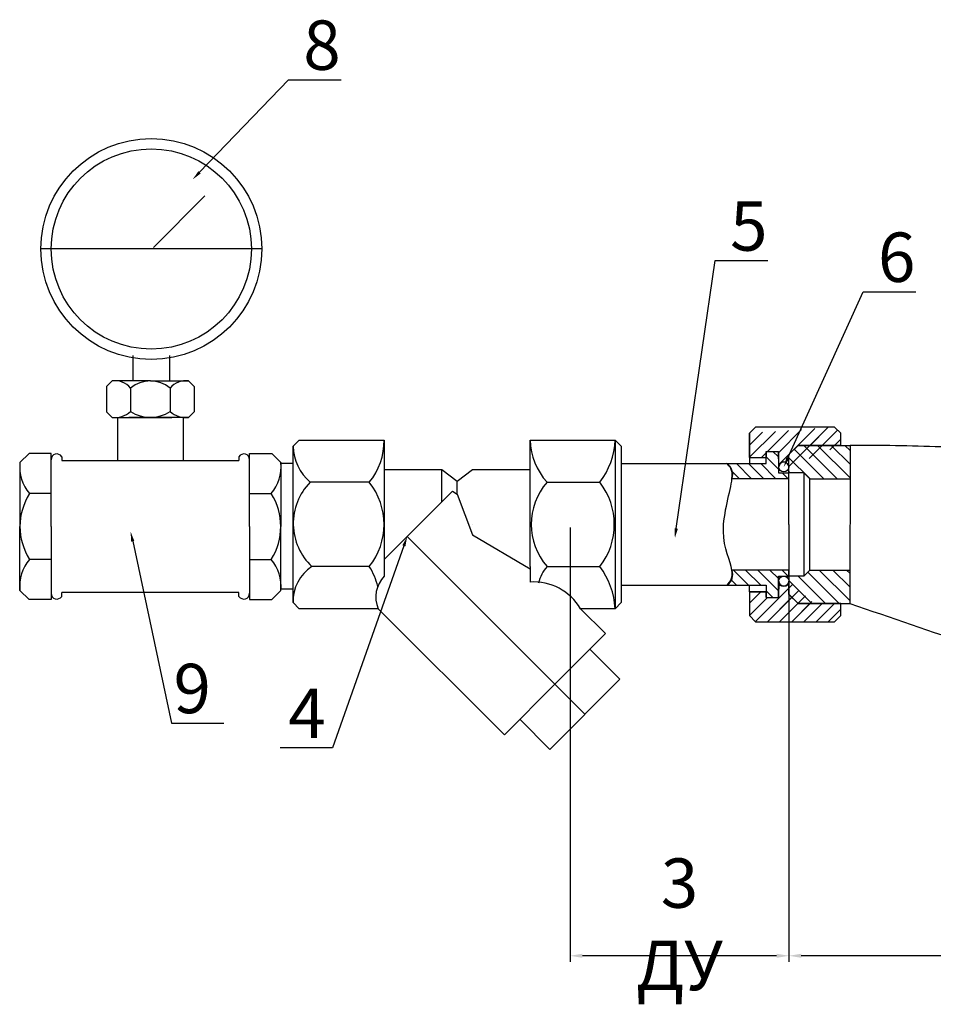
# Model space of a CAD drawing. Units: millimetres. Extents: x -6236 to 4813, y 1652 to 10588.
# Drawn here: x -3249 to -3064, y 4367 to 4566 of the extents above; entities that cross this region are included whole.
import ezdxf
from ezdxf import colors
from ezdxf.entities.mleader import LeaderData, LeaderLine
from ezdxf.math import Vec2, Vec3

# ---------------------------------------------------------------- set-up
doc = ezdxf.new("R2010")
doc.units = ezdxf.units.MM
doc.styles.get("Standard").update_dxf_attribs({"font": 'GOST Common.ttf'})
doc.dimstyles.new('ISO-25', dxfattribs={"dimtxt": 2.5, "dimasz": 2.5, "dimexe": 1.25, "dimexo": 0.625, "dimtad": 1, "dimtxsty": 'Standard', "dimcen": 2.5, "dimadec": 0, "dimazin": 0, "dimtfac": 1, "dimtmove": 0, "dimatfit": 3, "dimfxl": 1, "dimarcsym": 0})
pattern_1 = [(135, (-3600.226960173403, 3906.963346916062), (-1.381581317861043, -1.381581317861043), [])]
pattern_2 = [(135, (-3600.226960153128, 3906.963346938352), (-1.38158131780578, -1.38158131780578), [])]
pattern_3 = [(44.99999999999999, (-3371.606386664345, 4175.533998271003), (-1.2307723048578, 1.2307723048578), [])]
pattern_4 = [(135, (-3371.606386664345, 4175.533998271003), (-1.2307723048578, -1.2307723048578), [])]
pattern_5 = [(135, (-3600.226960173898, 3906.963346915418), (-1.381581317861043, -1.381581317861043), [])]
pattern_6 = [(135, (-3600.226960153624, 3906.96334693771), (-1.38158131780578, -1.38158131780578), [])]

# ---------------------------------------------------------------- blocks, each defined once
blk = doc.blocks.new('*D75')
at = {"color": 0, "lineweight": -2, "transparency": 16777216}
for p, q in [((-2831.475221862065, 4486.908002726279), (-2831.475221862065, 4375.665198076984)), ((-3093.352190003243, 4457.881021002491), (-3093.352190003243, 4375.665198076984)), ((-2833.975221862065, 4376.915198076984), (-3090.852190003243, 4376.915198076984))]:
    blk.add_line(p, q, dxfattribs=at)
at = {"color": 0, "transparency": 16777216}
for points in [[(-3090.852190003243, 4377.331864743651), (-3090.852190003243, 4376.498531410317), (-3093.352190003243, 4376.915198076984)], [(-2833.975221862065, 4377.331864743651), (-2833.975221862065, 4376.498531410317), (-2831.475221862065, 4376.915198076984)]]:
    blk.add_solid(points, dxfattribs=at)
at = {"layer": 'Defpoints', "color": 0, "transparency": 16777216}
for p in [(-2831.475221862065, 4487.533002726279, 0.3469534995051973), (-3093.352190003243, 4458.506021002491), (-3093.352190003243, 4376.915198076984)]:
    blk.add_point(p, dxfattribs=at)
at = {"color": 0, "transparency": 16777216, "insert": (-2962.413705932654, 4382.540198076984), "char_height": 2.5, "attachment_point": 5}
blk.add_mtext('{\\H4x;260}', dxfattribs=at)
blk = doc.blocks.new('*D77')
at = {"color": 0, "lineweight": -2, "transparency": 16777216}
for p, q in [((-3137.662339424304, 4463.595781252014), (-3137.662339424304, 4375.665198076984)), ((-3093.352190003745, 4415.156579248111), (-3093.352190003745, 4375.665198076984)), ((-3095.852190003745, 4376.915198076984), (-3135.162339424304, 4376.915198076984))]:
    blk.add_line(p, q, dxfattribs=at)
at = {"color": 0, "transparency": 16777216}
for points in [[(-3135.162339424304, 4377.331864743651), (-3135.162339424304, 4376.498531410317), (-3137.662339424304, 4376.915198076984)], [(-3095.852190003745, 4377.331864743651), (-3095.852190003745, 4376.498531410317), (-3093.352190003745, 4376.915198076984)]]:
    blk.add_solid(points, dxfattribs=at)
at = {"layer": 'Defpoints', "color": 0, "transparency": 16777216}
for p in [(-3137.662339424304, 4464.220781252014, -15.0000375006), (-3093.352190003745, 4415.781579248111), (-3137.662339424304, 4376.915198076984)]:
    blk.add_point(p, dxfattribs=at)
at = {"color": 0, "transparency": 16777216, "insert": (-3115.507264714025, 4383.290198076984), "char_height": 2.5, "attachment_point": 5}
blk.add_mtext('{\\H4x;3 ДУ}', dxfattribs=at)

msp = doc.modelspace()

# ---------------------------------------------------------------- hatches: boundary and pattern name
h = msp.add_hatch()
h.set_pattern_fill('JIS_WOOD', color=0, scale=2.46154461384615, style=0)
h.set_pattern_definition(pattern_3)
edge = h.paths.add_edge_path()
edge.add_line((-3101.322543746587, 4477.767197850292), (-3097.942258890228, 4477.767197850292))
edge.add_line((-3101.322543746587, 4477.767197850292), (-3101.322543746587, 4482.682365856517))
edge.add_line((-3100.103413978572, 4483.913138163442), (-3101.334186285493, 4482.682365856517))
edge.add_line((-3084.103373988572, 4483.913138163442), (-3100.103413978572, 4483.913138163442))
edge.add_line((-3097.942258890228, 4478.991375278939), (-3097.942258890228, 4477.767197850292))
edge.add_line((-3097.942258890228, 4478.991375278939), (-3095.480714276381, 4478.991375278939))
edge.add_line((-3095.413066503102, 4475.849916318834), (-3095.480714276381, 4478.991375278939))
edge.add_arc((-3094.394858763109, 4475.849916318834), 1.018207739994207, 0, 180)
edge.add_line((-3082.872601681648, 4480.220821242672), (-3082.872601681648, 4482.682365856517))
edge.add_line((-3082.872601681648, 4482.682365856517), (-3084.103373988572, 4483.913138163442))
h = msp.add_hatch()
h.set_pattern_fill('JIS_WOOD', color=0, scale=2.46154461384615, style=0)
h.set_pattern_definition(pattern_3)
edge = h.paths.add_edge_path()
edge.add_line((-3101.322543746587, 4477.767197850292), (-3097.942258890228, 4477.767197850292))
edge.add_line((-3101.322543746587, 4477.767197850292), (-3101.322543746587, 4482.682365856517))
edge.add_line((-3100.103413978572, 4483.913138163442), (-3101.334186285493, 4482.682365856517))
edge.add_line((-3084.103373988572, 4483.913138163442), (-3100.103413978572, 4483.913138163442))
edge.add_line((-3097.942258890228, 4478.991375278939), (-3097.942258890228, 4477.767197850292))
edge.add_line((-3097.942258890228, 4478.991375278939), (-3095.480714276381, 4478.991375278939))
edge.add_line((-3095.413066503102, 4475.849916318834), (-3095.480714276381, 4478.991375278939))
edge.add_arc((-3094.394858763109, 4475.849916318834), 1.018207739994207, 0, 180)
edge.add_line((-3093.376651023114, 4475.849916318834), (-3093.352190003243, 4478.374662782287))
edge.add_line((-3091.506031542859, 4480.220821242672), (-3093.352190003243, 4478.374662782287))
edge.add_line((-3082.872601681648, 4480.220821242672), (-3091.506031542859, 4480.220821242672))
edge.add_line((-3082.872601681648, 4480.220821242672), (-3082.872601681648, 4482.682365856517))
edge.add_line((-3082.872601681648, 4482.682365856517), (-3084.103373988572, 4483.913138163442))
h = msp.add_hatch()
h.set_pattern_fill('ANSI31', color=0, scale=0.6153861534615375, angle=90)
h.set_pattern_definition(pattern_1)
h.paths.add_polyline_path([(-3080.978171887351, 4480.220708017495), (-3091.506031542363, 4480.220821243314), (-3093.352190002749, 4478.37466278293), (-3093.352190002749, 4474.682345862161), (-3090.323606204327, 4474.682345862161), (-3089.092833897405, 4473.451573555238), (-3080.978171652779, 4473.453885680092), (-3080.978171652779, 4476.61431984198)])
h = msp.add_hatch()
h.set_pattern_fill('ANSI31', color=0, scale=0.615386153436922, angle=90)
h.set_pattern_definition(pattern_2)
h.paths.add_polyline_path([(-3080.978171887847, 4480.220708016855), (-3091.506031542434, 4480.220821242672), (-3093.352190002749, 4478.374662782362), (-3093.352190002749, 4474.682345861742), (-3090.323606204448, 4474.682345861742), (-3089.092833897576, 4473.451573554867), (-3080.978171653275, 4473.453885679724), (-3080.978171653275, 4476.614319841486)])
h = msp.add_hatch()
h.set_pattern_fill('ANSI31', color=0, scale=0.6153861534615375, angle=90)
h.set_pattern_definition(pattern_5)
h.paths.add_polyline_path([(-3080.978171887848, 4480.220708016852), (-3091.506031542859, 4480.220821242672), (-3093.352190003243, 4478.374662782287), (-3093.352190003243, 4474.682345861518), (-3090.323606204825, 4474.682345861518), (-3089.0928338979, 4473.451573554595), (-3080.978171653275, 4473.453885679452), (-3080.978171653275, 4476.614319841336)])
h = msp.add_hatch()
h.set_pattern_fill('ANSI31', color=0, scale=0.615386153436922, angle=90)
h.set_pattern_definition(pattern_6)
h.paths.add_polyline_path([(-3080.978171888341, 4480.220708016212), (-3091.50603154293, 4480.22082124203), (-3093.352190003243, 4478.37466278172), (-3093.352190003243, 4474.682345861098), (-3090.323606204945, 4474.682345861098), (-3089.092833898072, 4473.451573554224), (-3080.978171653771, 4473.453885679082), (-3080.978171653771, 4476.614319840843)])
h = msp.add_hatch()
h.set_pattern_fill('JIS_WOOD', color=0, scale=2.46154461384615, angle=90, style=0)
h.set_pattern_definition(pattern_4)
edge = h.paths.add_edge_path()
edge.add_line((-3093.352190003243, 4473.451573554595), (-3104.879123025583, 4473.451573554595))
edge.add_arc((-3107.341851994114, 4474.311008948303), 2.608383247992522, 340.7621951745498, 418.2824586704442)
edge.add_line((-3105.970541176861, 4476.529830665091), (-3097.942258890228, 4476.529830665091))
edge.add_line((-3097.942258890228, 4476.529830665091), (-3097.942258890228, 4478.991375278939))
edge.add_line((-3097.942258890228, 4478.991375278939), (-3095.480714276381, 4478.991375278939))
edge.add_line((-3095.480714276381, 4478.991375278939), (-3095.480714276381, 4474.682345861518))
edge.add_line((-3095.480714276381, 4474.682345861518), (-3093.352190003243, 4474.682345861518))
edge.add_line((-3093.352190003243, 4473.451573554595), (-3093.352190003243, 4474.682345861518))
h = msp.add_hatch()
h.set_pattern_fill('JIS_WOOD', color=0, scale=2.46154461384615, angle=90, style=0)
h.set_pattern_definition(pattern_4)
edge = h.paths.add_edge_path()
edge.add_line((-3105.862950929767, 4451.914384526631), (-3097.942258890228, 4451.911731840248))
edge.add_arc((-3107.352615020802, 4454.086056217437), 2.633487618494708, 304.4482801528134, 380.0747303528965)
edge.add_line((-3093.352190003243, 4454.989988950748), (-3104.879123025583, 4454.989988950748))
edge.add_line((-3097.942258890228, 4451.911731840248), (-3097.942258890228, 4449.450187226403))
edge.add_line((-3097.942258890228, 4449.450187226402), (-3095.480714276381, 4449.450187226402))
edge.add_line((-3095.480714276381, 4449.450187226402), (-3095.480714276381, 4453.759216643824))
h = msp.add_hatch()
h.set_pattern_fill('JIS_WOOD', color=0, scale=2.46154461384615, angle=90, style=0)
h.set_pattern_definition(pattern_4)
edge = h.paths.add_edge_path()
edge.add_line((-3105.862950929767, 4451.914384526631), (-3097.942258890228, 4451.911731840248))
edge.add_arc((-3107.352615020802, 4454.086056217437), 2.633487618494708, 304.4482801528134, 380.0747303528965)
edge.add_line((-3093.352190003243, 4454.989988950748), (-3104.879123025583, 4454.989988950748))
edge.add_line((-3097.942258890228, 4451.911731840248), (-3097.942258890228, 4449.450187226403))
edge.add_line((-3097.942258890228, 4449.450187226402), (-3095.480714276381, 4449.450187226402))
edge.add_line((-3095.480714276381, 4449.450187226402), (-3095.480714276381, 4453.759216643824))
edge.add_line((-3095.480714276381, 4453.759216643824), (-3093.352190003243, 4453.759216643824))
edge.add_line((-3093.352190003243, 4453.759216643824), (-3093.352190003243, 4454.989988950747))
h = msp.add_hatch()
h.set_pattern_fill('ANSI31', color=0, scale=0.6153861534615375, angle=90)
h.set_pattern_definition(pattern_1)
h.paths.add_polyline_path([(-3081.037264179399, 4451.697439834405), (-3081.030435289132, 4454.993678002606), (-3089.092833897405, 4454.989988951391), (-3090.323606204327, 4453.759216644467), (-3093.352190002749, 4453.759216644467), (-3093.352190002749, 4450.066899723697), (-3091.506031542363, 4448.220741263312), (-3082.872601681152, 4448.220741263312), (-3081.044466933514, 4448.220741263312)])
h = msp.add_hatch()
h.set_pattern_fill('ANSI31', color=0, scale=0.615386153436922, angle=90)
h.set_pattern_definition(pattern_2)
h.paths.add_polyline_path([(-3081.037264179892, 4451.697439834906), (-3081.030435289626, 4454.993678002976), (-3089.092833897576, 4454.989988951759), (-3090.323606204448, 4453.759216644886), (-3093.352190002749, 4453.759216644886), (-3093.352190002749, 4450.066899724265), (-3091.506031542434, 4448.220741263952), (-3082.872601681571, 4448.220741263952), (-3081.044466934011, 4448.220741263952)])
h = msp.add_hatch()
h.set_pattern_fill('ANSI31', color=0, scale=0.6153861534615375, angle=90)
h.set_pattern_definition(pattern_5)
h.paths.add_polyline_path([(-3081.037264179894, 4451.697439833762), (-3081.030435289628, 4454.993678001962), (-3089.0928338979, 4454.989988950748), (-3090.323606204825, 4453.759216643824), (-3093.352190003243, 4453.759216643824), (-3093.352190003243, 4450.066899723055), (-3091.506031542859, 4448.22074126267), (-3082.872601681648, 4448.22074126267), (-3081.044466934013, 4448.22074126267)])
h = msp.add_hatch()
h.set_pattern_fill('ANSI31', color=0, scale=0.615386153436922, angle=90)
h.set_pattern_definition(pattern_6)
h.paths.add_polyline_path([(-3081.037264180388, 4451.697439834263), (-3081.030435290124, 4454.993678002333), (-3089.092833898072, 4454.989988951116), (-3090.323606204945, 4453.759216644243), (-3093.352190003243, 4453.759216644243), (-3093.352190003243, 4450.066899723621), (-3091.50603154293, 4448.220741263309), (-3082.872601682069, 4448.220741263309), (-3081.044466934505, 4448.220741263309)])
h = msp.add_hatch()
h.set_pattern_fill('JIS_WOOD', color=0, scale=2.46154461384615, style=0)
h.set_pattern_definition(pattern_3)
edge = h.paths.add_edge_path()
edge.add_line((-3095.413066503102, 4452.738258325193), (-3095.480714276381, 4449.450187226403))
edge.add_line((-3097.942258890228, 4449.450187226402), (-3095.480714276381, 4449.450187226402))
edge.add_line((-3097.942258890228, 4449.450187226402), (-3097.942258890228, 4450.54656790373))
edge.add_line((-3097.942258890228, 4450.54656790373), (-3101.322543746587, 4450.54656790373))
edge.add_line((-3101.322543746587, 4450.54656790373), (-3101.334186285493, 4445.759196648825))
edge.add_line((-3100.103413978572, 4444.528424341901), (-3101.334186285493, 4445.759196648825))
edge.add_line((-3100.103413978572, 4444.528424341901), (-3084.103373988572, 4444.528424341901))
edge.add_arc((-3094.382628253172, 4452.750488835129), 1.030510830749872, 180.6800249274828, 359.3199750724846)
h = msp.add_hatch()
h.set_pattern_fill('JIS_WOOD', color=0, scale=2.46154461384615, style=0)
h.set_pattern_definition(pattern_3)
edge = h.paths.add_edge_path()
edge.add_line((-3095.413066503102, 4452.738258325193), (-3095.480714276381, 4449.450187226403))
edge.add_line((-3097.942258890228, 4449.450187226402), (-3095.480714276381, 4449.450187226402))
edge.add_line((-3097.942258890228, 4449.450187226402), (-3097.942258890228, 4450.54656790373))
edge.add_line((-3097.942258890228, 4450.54656790373), (-3101.322543746587, 4450.54656790373))
edge.add_line((-3101.322543746587, 4450.54656790373), (-3101.334186285493, 4445.759196648825))
edge.add_line((-3100.103413978572, 4444.528424341901), (-3101.334186285493, 4445.759196648825))
edge.add_line((-3100.103413978572, 4444.528424341901), (-3084.103373988572, 4444.528424341901))
edge.add_line((-3084.103373988572, 4444.528424341901), (-3082.872601681648, 4445.759196648825))
edge.add_line((-3082.872601681648, 4445.759196648825), (-3082.872601681648, 4448.22074126267))
edge.add_line((-3082.872601681648, 4448.22074126267), (-3091.506031542859, 4448.22074126267))
edge.add_line((-3091.506031542859, 4448.22074126267), (-3093.352190003243, 4450.066899723055))
edge.add_line((-3093.352190003243, 4450.066899723055), (-3093.352190003243, 4452.738258325192))
edge.add_arc((-3094.382628253172, 4452.750488835129), 1.030510830749872, 180.6800249274828, 359.3199750724846)

# ---------------------------------------------------------------- linework, layer by layer
at = {"color": 0}
for p, q in [((-3222.031045165064, 4520.284209132472, 14.7692676830769), (-3211.606080499985, 4530.755805839155, 14.7692676830769)), ((-3200.095888935565, 4519.971146093369, 14.7692676830769), (-3244.818987956086, 4519.971146093369, 14.7692676830769)), ((-3226.149755366594, 4493.269513050786, 14.7692676830769), (-3226.149755366594, 4498.438756739864, 14.7692676830769)), ((-3218.765121525057, 4498.438756739864, 14.7692676830769), (-3218.765121525057, 4493.269513050786, 14.7692676830769)), ((-3231.503614901709, 4492.161817974557, 14.7692676830769), (-3230.395919825479, 4493.269513050786, 14.7692676830769)), ((-3231.503614901709, 4492.161817974557, 14.7692676830769), (-3231.503614901709, 4486.992574285479, 14.7692676830769)), ((-3222.642054291863, 4493.269513050786, 14.7692676830769), (-3230.395919825479, 4493.269513050786, 14.7692676830769)), ((-3222.642054291863, 4493.269513050786, 14.7692676830769), (-3214.888188758247, 4493.269513050786, 14.7692676830769)), ((-3213.780493682018, 4492.161817974557, 14.7692676830769), (-3214.888188758247, 4493.269513050786, 14.7692676830769)), ((-3213.780493682018, 4492.161817974557, 14.7692676830769), (-3213.780493682018, 4486.992574285479, 14.7692676830769)), ((-3226.646810422634, 4491.821429377624, 14.7692676830769), (-3226.646810422634, 4487.057359140239, 14.7692676830769)), ((-3218.637298161092, 4491.821429377624, 14.7692676830769), (-3218.637298161092, 4487.057359140239, 14.7692676830769)), ((-3231.503614901709, 4486.992574285479, 14.7692676830769), (-3230.395919825479, 4485.884879209249, 14.7692676830769)), ((-3213.780493682018, 4486.992574285479, 14.7692676830769), (-3214.888188758247, 4485.884879209249, 14.7692676830769)), ((-3230.395919825479, 4485.884879209249, 14.7692676830769), (-3222.642054291863, 4485.884879209249, 14.7692676830769)), ((-3229.300549498502, 4485.884879209249, 14.7692676830769), (-3229.300549498502, 4477.164908985255, 14.7692676830769)), ((-3222.642054291863, 4485.884879209249, 14.7692676830769), (-3226.990391993513, 4485.884879209249, 14.7692676830769)), ((-3222.642054291863, 4485.884879209249, 14.7692676830769), (-3218.293716590215, 4485.884879209249, 14.7692676830769)), ((-3214.888188758247, 4485.884879209249, 14.7692676830769), (-3222.642054291863, 4485.884879209249, 14.7692676830769)), ((-3215.983559085224, 4485.884879209249, 14.7692676830769), (-3215.983559085224, 4477.164908985255, 14.7692676830769)), ((-3100.103413978572, 4483.913138163442), (-3101.334186285493, 4482.682365856517)), ((-3100.103413978572, 4483.913138163442), (-3101.334186285493, 4482.682365856517)), ((-3101.334186285493, 4482.682365856517), (-3101.322543746587, 4477.767197850292, 14.7692676830769)), ((-3101.334186285493, 4482.682365856517), (-3101.322543746587, 4477.767197850292, 14.7692676830769)), ((-3101.322543746587, 4477.767197850292, 14.7692676830769), (-3101.322543746587, 4482.682365856517, 14.7692676830769)), ((-3101.322543746587, 4477.767197850292, 14.7692676830769), (-3101.322543746587, 4482.682365856517, 14.7692676830769)), ((-3084.103373988572, 4483.913138163442), (-3100.103413978572, 4483.913138163442)), ((-3084.103373988572, 4483.913138163442), (-3100.103413978572, 4483.913138163442)), ((-3082.872601681648, 4482.682365856517), (-3084.103373988572, 4483.913138163442)), ((-3082.872601681648, 4482.682365856517), (-3084.103373988572, 4483.913138163442)), ((-3082.872601681648, 4480.220821242672), (-3082.872601681648, 4482.682365856517)), ((-3082.872601681648, 4480.220821242672), (-3082.872601681648, 4482.682365856517)), ((-3193.755825381772, 4480.044090290863, 14.7692676830769), (-3192.525053074848, 4481.274862597787, 14.7692676830769)), ((-3193.755825381772, 4448.397472214478, 14.7692676830769), (-3193.755825381772, 4480.044090290863, 14.7692676830769)), ((-3192.525053074848, 4481.274862597787, 14.7692676830769), (-3175.294240777927, 4481.274862597787, 14.7692676830769)), ((-3175.294240777927, 4481.274862597787, 14.7692676830769), (-3175.294240777927, 4453.738733281065, 3.386171971119442)), ((-3145.755705411771, 4455.693740580113), (-3145.755705411771, 4481.274862597787, 14.7692676830769)), ((-3145.755705411771, 4481.274862597787, 14.7692676830769), (-3128.524893114848, 4481.274862597787, 14.7692676830769)), ((-3128.524893114848, 4481.274862597787, 14.7692676830769), (-3127.294120807926, 4480.044090290863, 14.7692676830769)), ((-3128.524893114848, 4481.274862597787, 14.7692676830769), (-3128.524893114848, 4447.166699907554, 14.7692676830769)), ((-3127.294120807926, 4480.044090290863, 14.7692676830769), (-3127.294120807926, 4448.397472214476, 14.7692676830769)), ((-3091.506031542363, 4480.220821243314), (-3093.352190002749, 4478.37466278293)), ((-3091.506031542434, 4480.220821242672), (-3093.352190002749, 4478.374662782362)), ((-3091.506031542859, 4480.220821242672), (-3093.352190003243, 4478.374662782287)), ((-3091.50603154293, 4480.22082124203), (-3093.352190003243, 4478.37466278172)), ((-3091.506031542363, 4480.220821243314), (-3080.978171652779, 4480.220821243314, 14.76926768366795)), ((-3082.872601681152, 4480.220821243314), (-3091.506031542363, 4480.220821243314)), ((-3091.506031542434, 4480.220821242672), (-3080.978171653275, 4480.220821242672, 14.76926768307718)), ((-3082.872601681571, 4480.220821242672), (-3091.506031542434, 4480.220821242672)), ((-3091.506031542859, 4480.220821242672), (-3080.978171653275, 4480.220821242672, 14.76926768307718)), ((-3082.872601681648, 4480.220821242672), (-3091.506031542859, 4480.220821242672)), ((-3091.50603154293, 4480.22082124203), (-3080.978171653771, 4480.22082124203, 14.76926768248641)), ((-3082.872601682069, 4480.22082124203), (-3091.50603154293, 4480.22082124203)), ((-3080.978171652779, 4480.220821243314, 14.76926768366795), (-3081.044466933514, 4448.220741263312)), ((-3080.978171653275, 4480.220821242672, 14.76926768307718), (-3081.044466934011, 4448.220741263952)), ((-3080.978171653275, 4480.220821242672, 14.76926768307718), (-3081.044466934013, 4448.22074126267)), ((-3080.978171653771, 4480.22082124203, 14.76926768248641), (-3081.044466934505, 4448.220741263309)), ((-3247.204466688218, 4478.566797030744, 14.7692676830769), (-3249.050625148603, 4476.720638570359, 14.7692676830769)), ((-3242.728065853186, 4478.566797030744, 14.7692676830769), (-3247.204466688218, 4478.566797030744, 14.7692676830769)), ((-3242.728065853186, 4463.797529347667, 14.7692676830769), (-3242.728065853186, 4478.566797030744, 14.7692676830769)), ((-3202.556042730545, 4463.797529347667, 14.7692676830769), (-3202.556042730545, 4478.566797030744, 14.7692676830769)), ((-3202.556042730545, 4478.566797030744, 14.7692676830769), (-3198.079641895509, 4478.566797030744, 14.7692676830769)), ((-3198.079641895509, 4478.566797030744, 14.7692676830769), (-3196.233483435124, 4476.720638570359, 14.7692676830769)), ((-3097.942258890228, 4476.529830665091, 14.7692676830769), (-3097.942258890228, 4478.991375278939, 14.7692676830769)), ((-3097.942258890228, 4478.991375278939, 14.7692676830769), (-3095.480714276381, 4478.991375278939, 14.7692676830769)), ((-3097.942258890228, 4478.991375278939, 14.7692676830769), (-3097.942258890228, 4477.767197850292, 14.7692676830769)), ((-3097.942258890228, 4476.529830665091, 14.7692676830769), (-3097.942258890228, 4478.991375278939, 14.7692676830769)), ((-3097.942258890228, 4478.991375278939, 14.7692676830769), (-3095.480714276381, 4478.991375278939, 14.7692676830769)), ((-3097.942258890228, 4478.991375278939, 14.7692676830769), (-3097.942258890228, 4477.767197850292, 14.7692676830769)), ((-3095.480714276381, 4478.991375278939, 14.7692676830769), (-3095.480714276381, 4474.682345861518, 14.7692676830769)), ((-3095.413066503102, 4475.849916318834, 14.7692676830769), (-3095.480714276381, 4478.991375278939, 14.7692676830769)), ((-3095.480714276381, 4478.991375278939, 14.7692676830769), (-3095.480714276381, 4474.682345861518, 14.7692676830769)), ((-3095.413066503102, 4475.849916318834, 14.7692676830769), (-3095.480714276381, 4478.991375278939, 14.7692676830769)), ((-3093.376651023114, 4475.849916318834, 14.7692676830769), (-3093.352190003243, 4478.374662782287)), ((-3093.352190002749, 4464.220781253314), (-3093.352190002749, 4478.37466278293)), ((-3093.352190002749, 4464.220781253314), (-3093.352190002749, 4478.374662782362)), ((-3093.352190003243, 4464.220781252671), (-3093.352190003243, 4478.374662782287)), ((-3093.352190003243, 4464.220781252671), (-3093.352190003243, 4478.37466278172)), ((-3249.050625148603, 4476.720638570359, 14.7692676830769), (-3249.050625148603, 4463.797529347667, 14.7692676830769)), ((-3240.578346578365, 4477.929950312996, 14.7692676830769), (-3240.578346578365, 4477.164908985255, 14.7692676830769)), ((-3240.578346578365, 4477.164908985255, 14.7692676830769), (-3204.705762005361, 4477.164908985255, 14.7692676830769)), ((-3204.705762005361, 4477.929950312996, 14.7692676830769), (-3204.705762005361, 4477.164908985255, 14.7692676830769)), ((-3196.233483435124, 4476.720638570359, 14.7692676830769), (-3196.233483435124, 4463.797529347667, 14.7692676830769)), ((-3196.156553379702, 4476.598209723015, 14.7692676830769), (-3193.695008765861, 4476.598209723015, 14.7692676830769)), ((-3127.294120807926, 4476.529830665091, 14.7692676830769), (-3105.970541176861, 4476.529830665091, 14.7692676830769)), ((-3105.970541176861, 4476.529830665091, 14.7692676830769), (-3097.942258890228, 4476.529830665091, 14.7692676830769)), ((-3105.970541176861, 4476.529830665091, 14.7692676830769), (-3097.942258890228, 4476.529830665091, 14.7692676830769)), ((-3101.322543746587, 4477.767197850292, 14.7692676830769), (-3097.942258890228, 4477.767197850292, 14.7692676830769)), ((-3101.322543746587, 4477.767197850292, 14.7692676830769), (-3101.322543746587, 4476.529830665091, 14.7692676830769)), ((-3101.322543746587, 4477.767197850292, 14.7692676830769), (-3097.942258890228, 4477.767197850292, 14.7692676830769)), ((-3101.322543746587, 4477.767197850292, 14.7692676830769), (-3101.322543746587, 4476.529830665091, 14.7692676830769)), ((-3163.644275524538, 4475.248164375076, 24.86710646647288), (-3175.320217603495, 4475.248164375076, 24.86710646647288)), ((-3163.644275524538, 4468.774075674861, 24.86710646647288), (-3163.644275524538, 4475.248164375076, 24.86710646647288)), ((-3160.52497309485, 4472.892035993664, 20.74955433942029), (-3163.644275524538, 4475.248164375076, 24.86710646647288)), ((-3157.449095441765, 4475.300846979529, 29.5385353661538), (-3160.52497309485, 4472.892035993664, 20.74955433942029)), ((-3145.755705411771, 4475.300846979529, 29.5385353661538), (-3157.449095441765, 4475.300846979529, 29.5385353661538)), ((-3095.480714276381, 4474.682345861518, 14.7692676830769), (-3093.352190003243, 4474.682345861518)), ((-3095.480714276381, 4474.682345861518, 14.7692676830769), (-3093.352190003243, 4474.682345861518)), ((-3090.323606204327, 4474.682345862161), (-3093.352190002749, 4474.682345862161)), ((-3093.352190002749, 4473.451573555238), (-3093.352190002749, 4474.682345862161)), ((-3090.323606204448, 4474.682345861742), (-3093.352190002749, 4474.682345861742)), ((-3093.352190002749, 4473.451573554867), (-3093.352190002749, 4474.682345861742)), ((-3090.323606204825, 4474.682345861518), (-3093.352190003243, 4474.682345861518)), ((-3093.352190003243, 4473.451573554595), (-3093.352190003243, 4474.682345861518)), ((-3090.323606204945, 4474.682345861098), (-3093.352190003243, 4474.682345861098)), ((-3093.352190003243, 4473.451573554224), (-3093.352190003243, 4474.682345861098)), ((-3090.323606204327, 4474.682345862161), (-3089.092833897405, 4473.451573555238)), ((-3090.323606204327, 4474.682345862161), (-3090.323606204327, 4453.759216644467)), ((-3090.323606204448, 4474.682345861742), (-3089.092833897576, 4473.451573554867)), ((-3090.323606204448, 4474.682345861742), (-3090.323606204448, 4453.759216644886)), ((-3090.323606204825, 4474.682345861518), (-3089.0928338979, 4473.451573554595)), ((-3090.323606204825, 4474.682345861518), (-3090.323606204825, 4453.759216643824)), ((-3090.323606204945, 4474.682345861098), (-3089.092833898072, 4473.451573554224)), ((-3090.323606204945, 4474.682345861098), (-3090.323606204945, 4453.759216644243)), ((-3178.313214113358, 4472.747821925226, 29.5385353661538), (-3190.317803702126, 4472.74782192523)), ((-3160.52497309485, 4470.315473201821, 20.74955433942029), (-3160.52497309485, 4472.892035993664, 20.74955433942029)), ((-3142.332353920938, 4472.747821925226), (-3131.628935659189, 4472.747821925226)), ((-3093.352190003243, 4473.451573554595), (-3104.879123025583, 4473.451573554595)), ((-3093.352190003243, 4473.451573554595), (-3104.879123025583, 4473.451573554595)), ((-3089.092833897405, 4473.451573555238), (-3080.978171652779, 4473.451573555238, 14.76926768366767)), ((-3089.092833897405, 4454.989988951391), (-3089.092833897405, 4473.451573555238)), ((-3089.092833897576, 4473.451573554867), (-3080.978171653275, 4473.451573554867, 14.7692676830769)), ((-3089.092833897576, 4454.989988951759), (-3089.092833897576, 4473.451573554867)), ((-3089.0928338979, 4473.451573554595), (-3080.978171653275, 4473.451573554595, 14.7692676830769)), ((-3089.0928338979, 4454.989988950748), (-3089.0928338979, 4473.451573554595)), ((-3089.092833898072, 4473.451573554224), (-3080.978171653771, 4473.451573554224, 14.76926768248613)), ((-3089.092833898072, 4454.989988951116), (-3089.092833898072, 4473.451573554224)), ((-3242.728065853186, 4470.472122898954, 14.7692676830769), (-3247.096491930286, 4470.472122898954, 14.7692676830769)), ((-3202.556042730545, 4470.472122898954, 14.7692676830769), (-3198.187616653441, 4470.472122898954, 14.7692676830769)), ((-3175.294240777927, 4457.124110421469, 6.264204408523671), (-3161.449244674029, 4470.969106525365, 8.383433721499836)), ((-3161.449244674029, 4470.969106525365, 8.383433721499836), (-3160.52497309485, 4470.315473201821, 20.74955433942029)), ((-3160.52497309485, 4470.315473201821, 20.74955433942029), (-3157.405670665162, 4462.08322845978, 3.900518617604519)), ((-3157.405670665162, 4464.220781252671, 14.7692676830769), (-3157.405670665162, 4464.220781252671, 14.7692676830769)), ((-3093.352190002749, 4464.220781253314), (-3093.352190002749, 4450.066899723697)), ((-3093.352190002749, 4464.220781253314), (-3093.352190002749, 4450.066899724265)), ((-3093.352190003243, 4464.220781252671), (-3093.352190003243, 4450.066899723055)), ((-3093.352190003243, 4464.220781252671), (-3093.352190003243, 4450.066899723621)), ((-3249.050625148603, 4450.874420124976, 14.7692676830769), (-3249.050625148603, 4463.797529347667, 14.7692676830769)), ((-3242.728065853186, 4463.797529347667, 14.7692676830769), (-3242.728065853186, 4449.02826166459, 14.7692676830769)), ((-3202.556042730545, 4463.797529347667, 14.7692676830769), (-3202.556042730545, 4449.02826166459, 14.7692676830769)), ((-3196.233483435124, 4450.874420124976, 14.7692676830769), (-3196.233483435124, 4463.797529347667, 14.7692676830769)), ((-3157.405670665162, 4462.08322845978, 3.900518617604519), (-3145.755705411771, 4455.223156980036, 8.308494073122763)), ((-3134.660370253848, 4425.785107778225, 3.175392551861535), (-3170.646806837507, 4461.771544361887, 14.7692676830769)), ((-3242.728065853186, 4457.12293579638, 14.7692676830769), (-3247.096491930286, 4457.12293579638, 14.7692676830769)), ((-3202.556042730545, 4457.12293579638, 14.7692676830769), (-3198.187616653441, 4457.12293579638, 14.7692676830769)), ((-3178.313214113358, 4455.693740580113), (-3189.9379463439, 4455.693740580113)), ((-3145.755705411771, 4455.693740580113), (-3145.755705411771, 4455.223156980036, 8.308494073122763)), ((-3145.755705411771, 4455.223156980036, 8.308494073122763), (-3145.755705411771, 4452.555457685972, 24.10286994497881)), ((-3142.332353920938, 4455.693740580113), (-3131.628935659189, 4455.693740580113)), ((-3093.352190003243, 4454.989988950748), (-3104.879123025583, 4454.989988950748)), ((-3093.352190003243, 4454.989988950748), (-3104.879123025583, 4454.989988950748)), ((-3093.352190002749, 4453.759216644467), (-3093.352190002749, 4454.989988951391)), ((-3093.352190002749, 4453.759216644886), (-3093.352190002749, 4454.989988951759)), ((-3093.352190003243, 4453.759216643824), (-3093.352190003243, 4454.989988950748)), ((-3093.352190003243, 4453.759216644243), (-3093.352190003243, 4454.989988951116)), ((-3090.323606204327, 4453.759216644467), (-3089.092833897405, 4454.989988951391)), ((-3090.323606204448, 4453.759216644886), (-3089.092833897576, 4454.989988951759)), ((-3090.323606204825, 4453.759216643824), (-3089.0928338979, 4454.989988950748)), ((-3090.323606204945, 4453.759216644243), (-3089.092833898072, 4454.989988951116)), ((-3089.092833897405, 4454.989988951391), (-3080.978171652779, 4454.993701916486, 14.76926768366774)), ((-3089.092833897576, 4454.989988951759), (-3080.978171653275, 4454.993701916854, 14.76926768307697)), ((-3089.0928338979, 4454.989988950748), (-3080.978171653275, 4454.993701915842, 14.76926768307697)), ((-3089.092833898072, 4454.989988951116), (-3080.978171653771, 4454.993701916212, 14.7692676824862)), ((-3095.480714276381, 4449.450187226402, 14.7692676830769), (-3095.480714276381, 4453.759216643824, 14.7692676830769)), ((-3095.480714276381, 4449.450187226402, 14.7692676830769), (-3095.480714276381, 4453.759216643824, 14.7692676830769)), ((-3095.480714276381, 4453.759216643824, 14.7692676830769), (-3093.352190003243, 4453.759216643824)), ((-3095.413066503102, 4452.738258325193, 14.7692676830769), (-3095.480714276381, 4449.450187226402, 14.7692676830769)), ((-3095.413066503102, 4452.738258325193, 14.7692676830769), (-3095.480714276381, 4449.450187226402, 14.7692676830769)), ((-3090.323606204327, 4453.759216644467), (-3093.352190002749, 4453.759216644467)), ((-3090.323606204448, 4453.759216644886), (-3093.352190002749, 4453.759216644886)), ((-3090.323606204825, 4453.759216643824), (-3093.352190003243, 4453.759216643824)), ((-3090.323606204945, 4453.759216644243), (-3093.352190003243, 4453.759216644243)), ((-3093.352190002749, 4450.066899723697), (-3093.352190002749, 4452.738258325835)), ((-3093.352190002749, 4450.066899724265), (-3093.352190002749, 4452.738258326295)), ((-3093.352190003243, 4450.066899723055), (-3093.352190003243, 4452.738258325193)), ((-3093.352190003243, 4450.066899723621), (-3093.352190003243, 4452.738258325653)), ((-3247.204466688218, 4449.02826166459, 14.7692676830769), (-3249.050625148603, 4450.874420124976, 14.7692676830769)), ((-3204.705762005361, 4450.430149710079, 14.7692676830769), (-3240.578346578365, 4450.430149710079, 14.7692676830769)), ((-3240.578346578365, 4449.665108382338, 14.7692676830769), (-3240.578346578365, 4450.430149710079, 14.7692676830769)), ((-3204.705762005361, 4449.665108382338, 14.7692676830769), (-3204.705762005361, 4450.430149710079, 14.7692676830769)), ((-3198.079641895509, 4449.02826166459, 14.7692676830769), (-3196.233483435124, 4450.874420124976, 14.7692676830769)), ((-3196.156553379707, 4451.195962119998, 14.7692676830769), (-3193.695008765861, 4451.195962119998, 14.7692676830769)), ((-3127.294120807926, 4451.914384526631, 14.7692676830769), (-3105.862950929767, 4451.914384526631, 14.7692676830769)), ((-3105.862950929767, 4451.914384526631, 14.7692676830769), (-3097.942258890228, 4451.911731840248, 14.7692676830769)), ((-3105.862950929767, 4451.914384526631, 14.7692676830769), (-3097.942258890228, 4451.911731840248, 14.7692676830769)), ((-3101.322543746587, 4450.54656790373, 14.7692676830769), (-3101.334186285493, 4451.914384526631, 14.7692676830769)), ((-3101.322543746587, 4450.54656790373, 14.7692676830769), (-3101.334186285493, 4451.914384526631, 14.7692676830769)), ((-3101.322543746587, 4450.54656790373, 14.7692676830769), (-3101.334186285493, 4445.759196648825)), ((-3101.322543746587, 4450.54656790373, 14.7692676830769), (-3101.334186285493, 4445.759196648825)), ((-3101.322543746587, 4450.54656790373, 14.7692676830769), (-3097.942258890228, 4450.54656790373, 14.7692676830769)), ((-3097.942258890228, 4450.54656790373, 14.7692676830769), (-3101.322543746587, 4450.54656790373, 14.7692676830769)), ((-3101.322543746587, 4450.54656790373, 14.7692676830769), (-3097.942258890228, 4450.54656790373, 14.7692676830769)), ((-3097.942258890228, 4450.54656790373, 14.7692676830769), (-3101.322543746587, 4450.54656790373, 14.7692676830769)), ((-3097.942258890228, 4451.911731840248, 14.7692676830769), (-3097.942258890228, 4449.450187226402, 14.7692676830769)), ((-3097.942258890228, 4451.911731840248, 14.7692676830769), (-3097.942258890228, 4449.450187226402, 14.7692676830769)), ((-3097.942258890228, 4449.450187226402, 14.7692676830769), (-3097.942258890228, 4450.54656790373, 14.7692676830769)), ((-3097.942258890228, 4449.450187226402, 14.7692676830769), (-3097.942258890228, 4450.54656790373, 14.7692676830769)), ((-3242.728065853186, 4449.02826166459, 14.7692676830769), (-3247.204466688218, 4449.02826166459, 14.7692676830769)), ((-3202.556042730545, 4449.02826166459, 14.7692676830769), (-3198.079641895509, 4449.02826166459, 14.7692676830769)), ((-3193.755825381772, 4448.397472214478, 14.7692676830769), (-3192.525053074848, 4447.166699907554, 14.7692676830769)), ((-3127.294120807926, 4448.397472214476, 14.7692676830769), (-3128.524893114848, 4447.166699907554, 14.7692676830769)), ((-3097.942258890228, 4449.450187226402, 14.7692676830769), (-3095.480714276381, 4449.450187226402, 14.7692676830769)), ((-3097.942258890228, 4449.450187226402, 14.7692676830769), (-3095.480714276381, 4449.450187226402, 14.7692676830769)), ((-3091.506031542363, 4448.220741263312), (-3093.352190002749, 4450.066899723697)), ((-3091.506031542363, 4448.220741263312), (-3093.352190002749, 4450.066899723697)), ((-3091.506031542434, 4448.220741263952), (-3093.352190002749, 4450.066899724265)), ((-3091.506031542434, 4448.220741263952), (-3093.352190002749, 4450.066899724265)), ((-3091.506031542859, 4448.22074126267), (-3093.352190003243, 4450.066899723055)), ((-3091.506031542859, 4448.22074126267), (-3093.352190003243, 4450.066899723055)), ((-3091.50603154293, 4448.220741263309), (-3093.352190003243, 4450.066899723621)), ((-3091.50603154293, 4448.220741263309), (-3093.352190003243, 4450.066899723621)), ((-3091.506031542363, 4448.220741263312), (-3081.044466933514, 4448.220741263312)), ((-3082.872601681152, 4448.220741263312), (-3091.506031542363, 4448.220741263312)), ((-3091.506031542434, 4448.220741263952), (-3081.044466934011, 4448.220741263952)), ((-3082.872601681571, 4448.220741263952), (-3091.506031542434, 4448.220741263952)), ((-3091.506031542859, 4448.22074126267), (-3081.044466934013, 4448.22074126267)), ((-3082.872601681648, 4448.22074126267), (-3091.506031542859, 4448.22074126267)), ((-3091.50603154293, 4448.220741263309), (-3081.044466934505, 4448.220741263309)), ((-3082.872601682069, 4448.220741263309), (-3091.50603154293, 4448.220741263309)), ((-3090.208963954702, 4448.231492617902, 14.76926768366767), (-3081.044466933514, 4448.220741263312)), ((-3090.208963954828, 4448.231492618541, 14.7692676830769), (-3081.044466934011, 4448.220741263952)), ((-3090.208963955198, 4448.231492617258, 14.7692676830769), (-3081.044466934013, 4448.22074126267)), ((-3090.208963955324, 4448.231492617899, 14.76926768248613), (-3081.044466934505, 4448.220741263309)), ((-3082.872601681648, 4445.759196648825), (-3082.872601681648, 4448.22074126267)), ((-3176.534359748391, 4447.166699907554, 14.7692676830769), (-3192.525053074848, 4447.166699907554, 14.7692676830769)), ((-3176.534359748391, 4447.166699907554, 14.7692676830769), (-3150.969327462791, 4421.660174789788, 11.51749329246922)), ((-3128.524893114848, 4447.166699907554, 14.7692676830769), (-3135.549565017962, 4447.166699907554, 14.7692676830769)), ((-3130.515902942256, 4442.113599310329, 18.02725931486228), (-3135.549565017962, 4447.166699907554, 14.7692676830769)), ((-3100.103413978572, 4444.528424341901), (-3101.334186285493, 4445.759196648825)), ((-3100.103413978572, 4444.528424341901), (-3101.334186285493, 4445.759196648825)), ((-3100.103413978572, 4444.528424341901), (-3084.103373988572, 4444.528424341901)), ((-3100.103413978572, 4444.528424341901), (-3084.103373988572, 4444.528424341901)), ((-3084.103373988572, 4444.528424341901), (-3082.872601681648, 4445.759196648825)), ((-3140.752382364102, 4431.877119888481, 14.7692676830769), (-3130.515902942256, 4442.113599310329, 18.02725931486228)), ((-3127.560600700594, 4432.88487733148, 8.972330117469262), (-3133.652612810848, 4438.976889441734, 8.972330117469262)), ((-3127.560600700594, 4432.88487733148, 8.972330117469262), (-3141.760139807104, 4418.68533822497, 8.972330117469262)), ((-3150.969327462791, 4421.660174789788, 11.51749329246922), (-3140.752382364102, 4431.877119888481, 14.7692676830769)), ((-3141.760139807104, 4418.68533822497, 8.972330117469262), (-3147.852151917356, 4424.777350335225, 8.972330117469262))]:
    msp.add_line(p, q, dxfattribs=at)
at = {"color": 0, "elevation": -6.000036023579014e-10}
msp.add_lwpolyline([(-2995.098877576298, 4488.858906285286), (-2995.098877576298, 4483.458313106292), (-3062.56210738925, 4479.891033248862, 0.01058844667991202), (-3080.978171653771, 4480.22082124203)], format="xyb", dxfattribs=at)
at = {"color": 0}
for centre, radius in [((-3222.457438445825, 4519.971146093369, 14.7692676830769), 22.36154951026002), ((-3222.457438445825, 4519.971146093369, 14.7692676830769), 20.26668107757472), ((-3094.394858763109, 4475.849916318834, 14.7692676830769), 1.018207739994172), ((-3094.394858763109, 4475.849916318834, 14.7692676830769), 1.018207739994172), ((-3094.394858763109, 4452.738258325193, 14.7692676830769), 1.018207739994172), ((-3094.394858763109, 4452.738258325193, 14.7692676830769), 1.018207739994172)]:
    msp.add_circle(centre, radius, dxfattribs=at)
for centre, radius, start, end in [((-3229.837352854941, 4489.138360100866, 14.7692676830769), 4.168743426530008, 40.06197461007455, 97.70017947885619), ((-3222.642054291863, 4487.007783039076, 14.7692676830769), 6.261730011712652, 50.24093375531444, 129.7590662446855), ((-3215.446755728787, 4489.138360100866, 14.7692676830769), 4.168743426530008, 82.2998205210954, 139.9380253899255), ((-3229.84823466199, 4490.713903148718, 14.7692676830769), 4.85998263847311, 263.5294315701594, 311.2032105621591), ((-3222.642054291863, 4493.310499211471, 14.7692676830769), 7.425620002221175, 237.362907709183, 302.6370922908169), ((-3215.435873921738, 4490.713903148718, 14.7692676830769), 4.85998263847311, 228.7967894378409, 276.4705684298405), ((-3183.365877899739, 4480.481725252609), 10.39916020836282, 182.4119297160975, 228.0479545825326), ((-3188.956721481436, 4481.314073578109, 29.5385353661538), 13.66253697066277, 321.1717229165734, 359.8355629871656), ((-3132.257463659506, 4481.743295568735), 13.50636738175552, 181.9875526149491, 221.7604133365186), ((-3143.597158304409, 4481.933027749006), 15.08662849382427, 322.4949816010476, 357.4996363618081), ((-3241.565492245538, 4477.315848672401, 14.7692676830769), 1.162573607647116, 31.88567295533045, 180), ((-3203.718616338192, 4477.315848672401, 14.7692676830769), 1.162573607647116, 0, 148.1143270446823), ((-3241.002251916156, 4475.807829964543, 14.7692676830769), 8.09997106412185, 173.5294315701588, 221.2032105621647), ((-3204.281856667571, 4475.807829964543, 14.7692676830769), 8.09997106412185, 318.7967894378353, 6.470568429841164), ((-3107.341851994114, 4474.311008948303), 2.608383247992522, 340.7621951745499, 58.28245867044161), ((-3107.341851994114, 4474.311008948303), 2.608383247992522, 340.7621951745499, 58.28245867044161), ((-3094.394858763109, 4475.849916318834, 14.7692676830769), 1.018207739994207, 0, 180), ((-3094.394858763109, 4475.849916318834, 14.7692676830769), 1.018207739994207, 0, 180), ((-3181.766354529555, 4464.407023186266), 11.9455517476164, 135.7144552516069, 226.8374998927389), ((-3188.978538689645, 4464.220781252671, 29.5385353661538), 13.65501999079266, 321.3572916908438, 38.6427083091557), ((-3132.490723173963, 4464.220781252671), 13.0218323745662, 139.0935058498224, 220.9064941501777), ((-3142.603825699288, 4464.220781252671), 13.89815218018971, 322.1542545302348, 37.84574546976522), ((-3236.674591811568, 4463.797529347667, 14.7692676830769), 12.37603333703529, 147.362907709216, 212.637092290784), ((-3208.609516772158, 4463.797529347667, 14.7692676830769), 12.37603333703529, 327.362907709216, 32.637092290784), ((-3241.002251916156, 4451.787228730791, 14.7692676830769), 8.09997106412185, 138.7967894378353, 186.4705684298675), ((-3204.281856667571, 4451.787228730791, 14.7692676830769), 8.09997106412185, 353.5294315701196, 41.20321056216468), ((-3185.411711238529, 4448.678307242168), 8.348838790408307, 122.8294014998441, 181.9276570284223), ((-3188.436921493577, 4449.077830574524, -22.76619142391492), 12.0937883362621, 12.29196627361121, 33.16488260818387), ((-3135.551271999666, 4449.993609102677), 8.85858740900942, 139.9498187121271, 164.5247679358255), ((-3144.325336267242, 4446.243460920841), 15.82739315360036, 3.344059322934585, 36.66132271421661), ((-3107.352615020802, 4454.086056217437, 14.7692676830769), 2.633487618494708, 304.4482801528135, 20.07473035289656), ((-3107.352615020802, 4454.086056217437, 14.7692676830769), 2.633487618494708, 304.4482801528135, 20.07473035289656), ((-3170.957437903608, 4449.5173745629, 3.386171971119442), 6.052084648954623, 135.7728367469611, 202.8554413906728), ((-3145.03586979556, 4441.559368207964, 14.7692676830769), 11.01962554367028, 30.58723040063342, 93.74540230845479), ((-3094.382628253172, 4452.750488835129, 14.7692676830769), 1.030510830749872, 180.6800249274763, 359.3199750724846), ((-3094.382628253172, 4452.750488835129, 14.7692676830769), 1.030510830749872, 180.6800249274763, 359.3199750724846), ((-3241.565492245538, 4450.279210022933, 14.7692676830769), 1.162573607647116, 180, 328.1143270446823), ((-3203.718616338192, 4450.279210022933, 14.7692676830769), 1.162573607647116, 211.885672955287, 0)]:
    msp.add_arc(centre, radius, start, end, dxfattribs=at)
for points in [[(-3105.862950929767, 4451.914384526631, 14.7692676830769), (-3104.879123025583, 4454.989988950748), (-3106.616091317729, 4462.803323139999, 14.7692676830769), (-3104.879123025583, 4473.451573554595), (-3105.970541176861, 4476.529830665091, 14.7692676830769)], [(-3105.862950929767, 4451.914384526631, 14.7692676830769), (-3104.879123025583, 4454.989988950748), (-3106.616091317729, 4462.803323139999, 14.7692676830769), (-3104.879123025583, 4473.451573554595), (-3105.970541176861, 4476.529830665091, 14.7692676830769)], [(-3081.044466933148, 4448.220741263309), (-3056.215867894998, 4439.708865146395), (-3031.994315825292, 4431.636878460524), (-2987.039021775528, 4421.178771333312), (-2969.424394121646, 4418.87195260011), (-2956.241344958291, 4417.485857221158), (-2955.109777694239, 4417.406267562013), (-2954.736580650622, 4417.182486434647), (-2954.214132070045, 4416.548418310782), (-2953.225159904456, 4415.877046133579), (-2951.564433060359, 4415.746503543227), (-2949.661155418396, 4415.746503543227), (-2949.026720444248, 4416.212725023403), (-2948.131047539564, 4417.33167385289), (-2947.160735226162, 4418.077639739216), (-2944.623841024617, 4418.236905442811), (-2940.556402456472, 4418.366137856066), (-2933.135837556298, 4418.987320172238), (-2928.057793397451, 4419.81438746051), (-2922.547189858224, 4422.069994106596), (-2916.9185709381, 4425.43460087478), (-2912.434532073677, 4429.193268600053), (-2909.059444950706, 4436.08415223094), (-2908.490292178702, 4440.917827461586), (-2907.408620922897, 4444.77866020518), (-2906.326976947576, 4445.936899949973), (-2905.113568226594, 4445.967941068846), (-2901.843320009952, 4445.786359161981), (-2884.437742717562, 4446.168369369307), (-2864.984028404439, 4447.252821667806), (-2855.760959976271, 4447.097904024462), (-2835.513716703569, 4451.654240130672, -5.769245200338598)]]:
    msp.add_spline(points, degree=3, dxfattribs=at)

# ---------------------------------------------------------------- dimensions: what is measured, and where the dimension line sits
for base, p1, p2, text, picture, middle in [((-3093.352190003243, 4376.915198076984), (-2831.475221862065, 4487.533002726279, 0.3469534995051973), (-3093.352190003243, 4458.506021002491), '{\\H4x;260}', '*D75', (-2962.413705932654, 4382.540198076984)), ((-3137.662339424304, 4376.915198076984, 15.0000375), (-3093.352190003745, 4415.781579248111, 15.0000375), (-3137.662339424304, 4464.220781252014), '{\\H4x;3 ДУ}', '*D77', (-3115.507264714025, 4383.290198076984, 15.0000375))]:
    dim = msp.add_linear_dim(base=base, p1=p1, p2=p2, text=text, dimstyle='ISO-25', dxfattribs=at)
    dim.commit()
    dim.dimension.update_dxf_attribs({"geometry": picture, "text_midpoint": middle})

# ---------------------------------------------------------------- leaders
ml = msp.add_multileader_mtext('Standard', dxfattribs=at)
ml.set_content('{\\C7;8}', color=6)
ml.set_leader_properties()
ml.build(insert=Vec2(0, 0))
ml.multileader.update_dxf_attribs({"text_left_attachment_type": 6, "dogleg_length": 1, "arrow_head_size": 2})
ctx = ml.context
ctx.base_point, ctx.char_height, ctx.arrow_head_size, ctx.plane_origin = Vec3(-3193.683388097455, 4554.228431577019), 10, 2, Vec3(-3200.277040915271, 4586.644288836043)
ctx.left_attachment = 6
notes = []
notes.append((ctx, [(0, (1, 1, 0), (-3194.683388097455, 4554.228431577019), (1, 0), 1, [(0, [(-3214.069288276345, 4534.04732567754)], 0, [])])]))
ctx.mtext.insert, ctx.mtext.flow_direction = Vec3(-3191.683388097455, 4566.228431577019), 5
ml = msp.add_multileader_mtext('Standard', dxfattribs=at)
ml.set_content('{\\C7;5}', color=6)
ml.set_leader_properties()
ml.build(insert=Vec2(0, 0))
ml.multileader.update_dxf_attribs({"text_left_attachment_type": 6, "dogleg_length": 1, "arrow_head_size": 2})
ctx = ml.context
ctx.base_point, ctx.char_height, ctx.arrow_head_size, ctx.plane_origin = Vec3(-3107.259371818051, 4517.621784577965, 14.7692676830769), 10, 2, Vec3(-3140.587042804841, 4464.759157362219, 14.7692676830769)
ctx.left_attachment = 6
notes.append((ctx, [(0, (1, 1, 0), (-3108.259371818051, 4517.621784577965, 14.7692676830769), (1, 0), 1, [(0, [(-3116.445426533068, 4461.436915760218, 14.7692676830769)], 0, [])])]))
ctx.mtext.insert, ctx.mtext.flow_direction = Vec3(-3105.259371818051, 4529.621784577965, 14.7692676830769), 5
ml = msp.add_multileader_mtext('Standard', dxfattribs=at)
ml.set_content('{\\C7;6}', color=6)
ml.set_leader_properties()
ml.build(insert=Vec2(0, 0))
ml.multileader.update_dxf_attribs({"text_left_attachment_type": 6, "dogleg_length": 1, "arrow_head_size": 2})
ctx = ml.context
ctx.base_point, ctx.char_height, ctx.arrow_head_size, ctx.plane_origin = Vec3(-3077.318949169072, 4511.302304938905), 10, 2, Vec3(-3118.536475034881, 4479.172157920837)
ctx.left_attachment = 6
notes.append((ctx, [(0, (1, 1, 0), (-3078.318949169072, 4511.302304938905), (1, 0), 1, [(0, [(-3094.394858763109, 4475.849916318835)], 0, [])])]))
ctx.mtext.insert, ctx.mtext.flow_direction = Vec3(-3075.318949169072, 4523.302304938905), 5
ml = msp.add_multileader_mtext('Standard', dxfattribs=at)
ml.set_content('{\\C7;9}', color=6)
ml.set_leader_properties()
ml.build(insert=Vec2(0, 0))
ml.multileader.update_dxf_attribs({"text_left_attachment_type": 6, "dogleg_length": 1, "arrow_head_size": 2})
ctx = ml.context
ctx.base_point, ctx.char_height, ctx.arrow_head_size, ctx.plane_origin = Vec3(-3217.385492655099, 4424.012254857931, 23.4857269369089), 10, 2, Vec3(-3205.631313946505, 4480.849250549765, 23.4857269369089)
ctx.left_attachment, ctx.text_align_type = 6, 2
notes.append((ctx, [(1, (1, 1, 0), (-3218.385492655099, 4424.012254857931, 23.4857269369089), (1, 0), 1, [(0, [(-3226.639880094604, 4462.76839508249, 23.4857269369089)], 0, [])])]))
ctx.mtext.insert, ctx.mtext.alignment, ctx.mtext.flow_direction = Vec3(-3210.385492655099, 4436.012254857931, 23.4857269369089), 3, 5
ml = msp.add_multileader_mtext('Standard', dxfattribs=at)
ml.set_content('{\\C7;4}', color=6)
ml.set_leader_properties()
ml.build(insert=Vec2(0, 0))
ml.multileader.update_dxf_attribs({"text_left_attachment_type": 6, "text_right_attachment_type": 6, "dogleg_length": 1, "arrow_head_size": 2})
ctx = ml.context
ctx.base_point, ctx.char_height, ctx.arrow_head_size, ctx.plane_origin = Vec3(-3196.735449766638, 4418.969979429836, 14.7692676830769), 10, 2, Vec3(-3194.788423109279, 4465.093785963889, 14.7692676830769)
ctx.left_attachment, ctx.right_attachment = 6, 6
notes.append((ctx, [(1, (1, 1, 0), (-3185.746930735964, 4418.969979429836, 14.7692676830769), (-1, 0), 0.9885190306740697, [(0, [(-3170.646806837507, 4461.771544361887, 14.7692676830769)], 0, [])])]))
ctx.mtext.insert, ctx.mtext.flow_direction = Vec3(-3194.735449766638, 4430.969979429836, 14.7692676830769), 5
for ctx, leaders in notes:
    for number, flags, end, landing, length, lines in leaders:
        leader = LeaderData()
        leader.index, (leader.has_last_leader_line, leader.has_dogleg_vector, leader.attachment_direction) = number, flags
        leader.last_leader_point, leader.dogleg_vector, leader.dogleg_length = Vec3(end), Vec3(landing), length
        for number, points, colour, breaks in lines:
            line = LeaderLine()
            line.index, line.vertices, line.color, line.breaks = number, Vec3.list(points), colors.encode_raw_color(colour), breaks
            leader.lines.append(line)
        ctx.leaders.append(leader)

doc.saveas('drawing.dxf')
